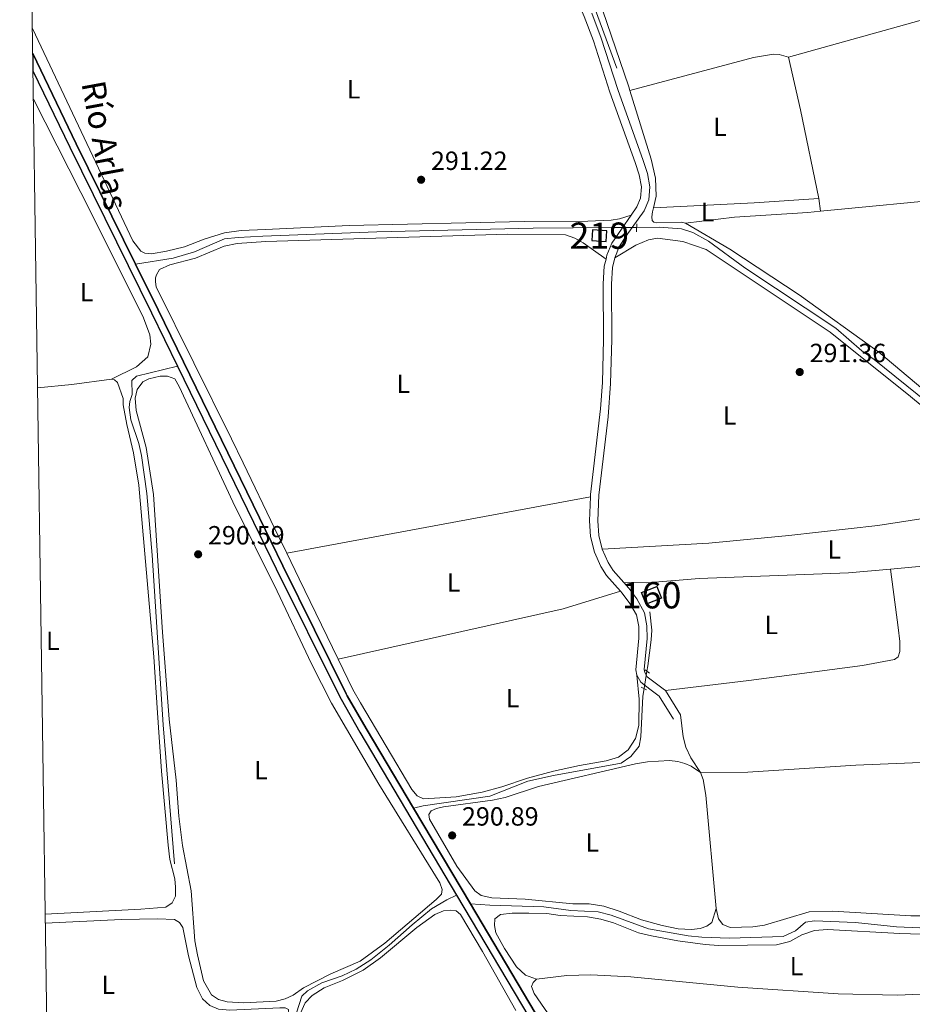
# Model space of a CAD drawing. Units: metres. Extents: x 601304 to 608253, y 687735 to 692464.
# Drawn here: x 601304 to 601644, y 691657 to 692032 of the extents above; entities that cross this region are included whole.
import ezdxf
from ezdxf.enums import TextEntityAlignment as Align

# ---------------------------------------------------------------- set-up
doc = ezdxf.new("R2010")
doc.units = ezdxf.units.M
doc.header["$MEASUREMENT"] = 0
for name, pattern in [('DGN Style 2', [86.62656000000001, 51.975936, -34.65062400000001]), ('DGN Style 3', [121.27718400000002, 86.62656000000001, -34.65062400000001]), ('DGN Style 5', [60.638592, 25.987968, -34.65062400000001])]:
    doc.linetypes.add(name, pattern=pattern)
for name, color, linetype, lineweight in [('Altimetria', 7, 'Continuous', 0), ('centroides', 7, 'Continuous', 0), ('Complex', 7, 'Continuous', 0), ('Edificios-construcciones', 7, 'Continuous', 0), ('Elem no vistos', 7, 'Continuous', 0), ('Entidades rusticas', 7, 'Continuous', 0), ('Hidrografía', 7, 'Continuous', 0), ('Líneas cierres', 7, 'Continuous', 0), ('Marco', 7, 'Continuous', 0), ('Textos rotulacion', 7, 'Continuous', 0), ('Viales-ffcc', 7, 'Continuous', 0)]:
    doc.layers.add(name, color=color, linetype=linetype, lineweight=lineweight)
doc.styles.add('Style-Arial', font='txt')
doc.styles.add('Style-Arial Narrow', font='txt')
doc.styles.add('Style-Times New Roman', font='txt')

# ---------------------------------------------------------------- blocks, each defined once
blk = doc.blocks.new('5PATER')
at = {"layer": 'Altimetria', "linetype": 'Continuous', "lineweight": 0}
h = blk.add_hatch(color=250, dxfattribs=at)
edge = h.paths.add_edge_path()
edge.add_ellipse((1.024454832077026e-08, 1.001171767711639e-08), major_axis=(-1.095731443231309, -1.110710700762829), ratio=0.999422240966032, start_angle=0, end_angle=360)

msp = doc.modelspace()

# ---------------------------------------------------------------- linework, layer by layer
at = {"layer": 'Complex', "color": 170, "linetype": 'Continuous', "lineweight": 25}
msp.add_polyline3d([(601499.956, 691653.841, 292.185), (601475.318, 691695.3360000001, 292.237), (601453.693, 691731.7579999999, 292.283), (601435.676, 691762.105, 292.323), (601428.435, 691774.602, 292.323), (601428.084, 691775.308, 292.318), (601403.878, 691824.1030000001, 291.994), (601394.9950000001, 691842.338, 292.024), (601356.4010000001, 691921.5700000001, 292.159), (601347.862, 691938.875, 292.204), (601325.256, 691984.689, 292.325), (601308.672, 692019.111, 292.325), (601308.7679999999, 692012.5009999999, 292.325), (601322.7550000001, 691983.469, 292.325), (601353.9029999999, 691920.344, 292.159), (601363.7579999999, 691900.112, 292.124), (601395.101, 691835.7679999999, 292.015), (601401.3770000001, 691822.8829999999, 291.994), (601425.1030000001, 691775.26, 292.31), (601426.075, 691773.31, 292.323), (601433.27, 691760.7039999999, 292.323), (601470.061, 691698.737, 292.244), (601497.5660000001, 691652.413, 292.185)], dxfattribs=at)
at = {"layer": 'Complex', "color": 1, "linetype": 'Continuous', "lineweight": 25}
msp.add_3dface([(601527.2960000001, 691951.6159999999, 293.39), (601521.7550000001, 691951.935, 293.39), (601521.5220000001, 691947.8800000001, 293.72), (601527.0630000001, 691947.561, 293.72)], dxfattribs=at)
at = {"layer": 'Complex', "color": 1, "linetype": 'Continuous', "lineweight": 0}
msp.add_3dface([(601540.52, 691813.9070000001, 292.89), (601542.2820000001, 691809.4950000001, 292.89), (601548.0830000001, 691811.8119999999, 292.89), (601546.321, 691816.2239999999, 292.89)], dxfattribs=at)
at = {"layer": 'Edificios-construcciones', "color": 51, "linetype": 'Continuous', "lineweight": 25, "extrusion": (0.004654388569095273, 0.08084629172839165, 0.9967157136219011), "elevation": 59033.89040278875, "flags": 128}
msp.add_lwpolyline([(-560762.536034968, -722974.8202802902), (-560756.9858600157, -722974.8202802904), (-560756.9863090105, -722970.7452080457), (-560762.5364839628, -722970.7452080457), (-560762.536034968, -722974.8202802902)], dxfattribs=at)
at = {"layer": 'Edificios-construcciones', "color": 1, "linetype": 'DGN Style 3', "lineweight": 25, "elevation": 292.89, "flags": 128}
msp.add_lwpolyline([(601540.52, 691813.9070000001), (601546.321, 691816.2239999999), (601548.0830000001, 691811.8119999999), (601542.2820000001, 691809.4950000001), (601540.52, 691813.9070000001)], dxfattribs=at)
at = {"layer": 'Elem no vistos', "color": 5, "linetype": 'DGN Style 5', "lineweight": 0, "elevation": 290.422, "flags": 128}
msp.add_lwpolyline([(601538.6100000001, 691952.9140000001), (601529.655, 691952.858)], dxfattribs=at)
at = {"layer": 'Elem no vistos', "color": 5, "linetype": 'DGN Style 5', "lineweight": 0, "extrusion": (0.001897031117341201, 0.01139258139510113, 0.9999333029568003), "elevation": 9313.174988498533, "flags": 128}
msp.add_lwpolyline([(601539.8115428779, 691716.1205852127), (601540.9066869884, 691722.6970120068)], dxfattribs=at)
at = {"layer": 'Entidades rusticas', "color": 92, "linetype": 'Continuous', "lineweight": 0, "extrusion": (0.2791539778312495, 0.09141442846436044, 0.9558851703680337), "elevation": 231457.9905604286, "flags": 128}
msp.add_lwpolyline([(470438.4868128945, -752217.7168644241), (470439.9030382507, -752217.7440993381), (470486.2990679466, -752217.1857836028)], dxfattribs=at)
at = {"layer": 'Entidades rusticas', "color": 92, "linetype": 'Continuous', "lineweight": 0, "extrusion": (-0.04073833227709897, 0.1465655136223507, 0.9883617447574028), "elevation": 77204.89354826571, "flags": 128}
msp.add_lwpolyline([(-764945.4756665528, -499704.6072366685), (-765008.3097214114, -499704.6072366685), (-765043.5575215411, -499705.6853196982)], dxfattribs=at)
at = {"layer": 'Entidades rusticas', "color": 92, "linetype": 'Continuous', "lineweight": 0, "extrusion": (0.3478195788872701, 0.07207331782501446, 0.9347871294580263), "elevation": 259394.4460879946, "flags": 128}
msp.add_lwpolyline([(555501.2097181755, -681820.5090236771), (555535.7481672436, -681820.5090236771), (555556.3114854924, -681820.0473229117)], dxfattribs=at)
at = {"layer": 'Entidades rusticas', "color": 92, "linetype": 'Continuous', "lineweight": 0, "extrusion": (0.01766034984718802, -0.2650561908689072, 0.9640712254420524), "elevation": -172504.9307330716, "flags": 128}
msp.add_lwpolyline([(646216.6350633325, 627145.6599718998), (646255.044226974, 627145.0388395833), (646279.6827354515, 627145.0388395833)], dxfattribs=at)
at = {"layer": 'Entidades rusticas', "color": 92, "linetype": 'Continuous', "lineweight": 0, "extrusion": (-0.008780370980066626, 0.06684992227252619, 0.9977244073277999), "elevation": 41264.93403020564, "flags": 128}
msp.add_lwpolyline([(-686596.5998866963, -606323.8354447822), (-686596.5998866963, -606318.9558827116)], dxfattribs=at)
at = {"layer": 'Entidades rusticas', "color": 92, "linetype": 'Continuous', "lineweight": 0, "extrusion": (-0.05804644021163662, 0.5206661990876714, 0.8517847849699796), "elevation": 325588.1161623836, "flags": 128}
msp.add_lwpolyline([(-674268.7617357452, -528812.5205048982), (-674281.9001822032, -528812.4097950275), (-674297.0662854991, -528812.7247455216)], dxfattribs=at)
at = {"layer": 'Entidades rusticas', "color": 92, "linetype": 'Continuous', "lineweight": 0, "extrusion": (-0.002492164116027859, -0.0004629389003446279, 0.9999967873976363), "elevation": -1528.448416948017, "flags": 128}
msp.add_lwpolyline([(601519.8550441507, 691849.7075577688), (601404.2686604317, 691828.2365554681)], dxfattribs=at)
at = {"layer": 'Entidades rusticas', "color": 92, "linetype": 'Continuous', "lineweight": 0, "extrusion": (-0.8605807334181417, -0.4167338298893506, 0.292803204038561), "elevation": -805781.3083541382, "flags": 128}
msp.add_lwpolyline([(-360550.5637000987, 247053.6652948823), (-360539.771326201, 247053.8409953548), (-360505.6689946385, 247053.8409953548)], dxfattribs=at)
at = {"layer": 'Entidades rusticas', "color": 92, "linetype": 'Continuous', "lineweight": 0, "extrusion": (0.03990769560953972, -0.16949786295325, 0.9847222198597012), "elevation": -92968.82988035819, "flags": 128}
msp.add_lwpolyline([(743961.6008217274, 527410.0755523983), (744049.3844214911, 527409.1279984397), (744072.0837662618, 527410.741711545)], dxfattribs=at)
at = {"layer": 'Entidades rusticas', "color": 92, "linetype": 'Continuous', "lineweight": 0}
for points in [[(601308.5349999999, 692028.6370000001, 290.81), (601346.848, 691947.746, 290.81), (601349.835, 691943.8489999999, 290.81), (601351.308, 691943.0630000001, 290.81), (601353.962, 691942.838, 290.975), (601359.625, 691943.8, 290.975), (601366.4639999999, 691945.5390000001, 290.975), (601373.9850000001, 691948.48, 290.975), (601381.679, 691950.8289999999, 290.81), (601388.0460000001, 691951.6950000001, 290.645), (601397.342, 691952.0700000001, 290.645), (601429.2220000001, 691953.598, 290.48), (601495.7590000001, 691955.111, 290.645), (601520.078, 691955.3300000001, 290.645), (601528.926, 691955.6300000001, 290.48), (601532.1000000001, 691956.1140000001, 290.48), (601536.584, 691957.6140000001, 290.747)], [(601596.3770000001, 692017.764, 290.367), (601592.8600000001, 692018.7650000001, 290.367), (601590.6980000001, 692018.825, 290.531), (601583.0689999999, 692017.5830000001, 290.531), (601536.0449999999, 692005.034, 290.376)], [(601338.625, 691895.098, 290.322), (601348.212, 691899.791, 290.487), (601352.4739999999, 691903.5819999999, 290.322), (601353.6070000001, 691908.469, 290.322), (601353.2760000001, 691912.0460000001, 290.322), (601350.8670000001, 691918.4950000001, 290.322), (601331.477, 691957.375, 290.652), (601308.9240000001, 692001.7380000001, 290.652)], [(601545.0320000001, 691960.3019999999, 290.368), (601546.04, 691964.81, 290.368), (601545.746, 691971.632, 290.532), (601544.1000000001, 691978.854, 290.532), (601536.0449999999, 692005.034, 290.376)], [(601752.8049999999, 691987.6300000001, 290.038), (601734.8600000001, 691980.2720000001, 290.038), (601718.936, 691974.9480000001, 290.202), (601703.344, 691971.0430000001, 290.367), (601686.601, 691967.946, 290.532), (601661.4839999999, 691964.1440000001, 290.532), (601608.6140000001, 691959.0689999999, 290.532)], [(601557.2220000001, 691954.5120000001, 290.532), (601555.6000000001, 691954.912, 290.532), (601546.075, 691954.6769999999, 290.532), (601545.196, 691954.9439999999, 290.532), (601544.5179999999, 691955.5490000001, 290.368), (601544.446, 691956.9680000001, 290.368), (601544.71, 691958.8600000001, 290.368), (601545.0320000001, 691960.3019999999, 290.368)], [(601608.6140000001, 691959.0689999999, 290.532), (601603.811, 691958.608, 290.532), (601575.9169999999, 691956.8230000001, 290.697), (601557.2220000001, 691954.5120000001, 290.532)], [(601661.186, 691879.8400000001, 290.337), (601630.8230000001, 691905.4510000001, 290.532), (601600.4839999999, 691927.2339999999, 290.532), (601574.077, 691944.6400000001, 290.532), (601557.2220000001, 691954.5120000001, 290.532)], [(601405.412, 691828.8700000001, 290.628), (601400.842, 691838.1980000001, 290.467), (601388.7930000001, 691863.257, 290.588), (601384.412, 691872.369, 290.632), (601355.6780000001, 691930.2890000001, 290.632), (601355.4299999999, 691932.1240000001, 290.632), (601355.456, 691933.747, 290.632), (601355.7620000001, 691934.8330000001, 290.632), (601356.9709999999, 691936.909, 290.632), (601360.889, 691938.6529999999, 290.798), (601370.635, 691941.199, 290.632), (601381.5360000001, 691945.7110000001, 290.632), (601386.4950000001, 691946.716, 290.797), (601397.406, 691947.497, 290.962), (601489.608, 691950.314, 290.962), (601511.565, 691950.0519999999, 290.797), (601515.0819999999, 691948.78, 290.632), (601518.1950000001, 691947.034, 290.797), (601526.9550000001, 691940.7949999999, 290.747)], [(601530.314, 691941.337, 290.747), (601538.3360000001, 691946.1610000001, 290.747), (601543.193, 691948.2039999999, 290.747), (601546.5009999999, 691948.756, 290.747), (601556.166, 691947.5730000001, 290.747), (601565.0260000001, 691944.429, 290.911), (601612.288, 691913.0430000001, 291.241), (601642.8389999999, 691888.558, 291.076), (601662.757, 691872.0760000001, 290.911), (601680.2420000001, 691855.788, 290.417), (601687.051, 691849.656, 290.331)], [(601338.625, 691895.098, 290.322), (601339.8459999999, 691894.8489999999, 290.322), (601340.9450000001, 691893.854, 290.322), (601343.077, 691887.7380000001, 290.322), (601343.119, 691885.3049999999, 290.322), (601344.463, 691877.824, 290.157), (601347.081, 691867.051, 290.157), (601349.1170000001, 691854.7139999999, 290.157), (601354.8289999999, 691789.4380000001, 290.322), (601356.139, 691768.165, 290.157), (601357.712, 691745.8600000001, 290.157), (601360.216, 691717.719, 290.088), (601360.898, 691712.253, 290.088), (601362.757, 691704.8970000001, 290.088), (601363.075, 691701.683, 290.088), (601363.02, 691698.324, 290.088), (601361.781, 691695.7579999999, 290.088), (601359.4199999999, 691694.192, 290.088), (601349.8130000001, 691693.3060000001, 290.088), (601313.412, 691691.4550000001, 290.06)], [(601422.4110000001, 691771.8049999999, 290.92), (601440.435, 691740.993, 290.782), (601463.7320000001, 691703.354, 290.714), (601464.6140000001, 691700.908, 290.714), (601464.3160000001, 691699.085, 290.714), (601462.2749999999, 691697.048, 290.714), (601442.773, 691680.396, 290.508), (601433.379, 691673.587, 290.474), (601422.2220000001, 691668.791, 290.406), (601411.7990000001, 691663.396, 290.337), (601407.788, 691660.6599999999, 290.303), (601404.842, 691659.217, 290.337), (601401.368, 691658.344, 290.337), (601388.9450000001, 691657.6969999999, 290.337), (601382.6640000001, 691658.092, 290.337), (601379.3859999999, 691659.04, 290.303), (601376.8090000001, 691660.7250000001, 290.303), (601373.7320000001, 691666.03, 290.337), (601371.3630000001, 691676.0460000001, 290.337), (601370.4439999999, 691681.3700000001, 290.337), (601368.986, 691700.352, 290.337), (601365.6529999999, 691717.5419999999, 290.371), (601364.317, 691728.7490000001, 290.371), (601363.3319999999, 691742.432, 290.371), (601360.6440000001, 691765.727, 290.424), (601358.051, 691798.8090000001, 290.589), (601354.7209999999, 691851.2820000001, 290.424), (601351.8470000001, 691869.148, 290.589), (601348.0249999999, 691883.1440000001, 290.589), (601347.74, 691887.939, 290.589), (601348.496, 691891.1969999999, 290.589), (601350.6100000001, 691894.0730000001, 290.424), (601352.888, 691895.2609999999, 290.424), (601357.2649999999, 691896.2820000001, 290.589), (601359.97, 691896.2609999999, 290.589), (601362.7590000001, 691895.227, 290.589), (601364.432, 691892.281, 290.424), (601384.922, 691848.4169999999, 290.754), (601401.729, 691814.361, 290.92), (601414.862, 691786.7760000001, 290.92), (601422.4110000001, 691771.8049999999, 290.92)], [(601525.4950000001, 691830.3530000001, 290.893), (601566.087, 691832.7220000001, 290.893), (601596.544, 691835.6640000001, 290.728), (601630.5109999999, 691839.429, 290.728), (601669.065, 691845.371, 290.563), (601687.051, 691849.656, 290.331)], [(601704.368, 691833.2749999999, 290.252), (601690.398, 691828.97, 290.252), (601674.6669999999, 691826.4839999999, 290.252), (601635.297, 691822.8470000001, 290.368)], [(601635.297, 691822.8470000001, 290.368), (601619.2220000001, 691821.362, 290.416), (601562.483, 691819.2069999999, 290.746), (601542.56, 691817.652, 290.746), (601533.763, 691817.6610000001, 290.912)], [(601549.5619999999, 691776.568, 290.417), (601581.3659999999, 691780.46, 290.581), (601624.5819999999, 691786.149, 290.087), (601636.8019999999, 691788.352, 290.252), (601638.217, 691789.4380000001, 290.252), (601638.818, 691791.399, 290.252), (601638.8049999999, 691795.317, 290.252), (601638.246, 691800.585, 290.087), (601635.297, 691822.8470000001, 290.368)], [(601425.0249999999, 691788.486, 290.796), (601430.574, 691777.0279999999, 290.796), (601433.429, 691771.9029999999, 290.961), (601452.966, 691738.8940000001, 291.014), (601455.0109999999, 691736.5449999999, 291.014), (601457.439, 691735.371, 291.014), (601469.895, 691736.087, 291.083), (601479.8570000001, 691737.872, 291.117), (601487.2420000001, 691739.9720000001, 291.151), (601497.03, 691743.2949999999, 291.117), (601506.9380000001, 691745.902, 291.117), (601516.8899999999, 691748.098, 291.049), (601526.9569999999, 691749.852, 291.049), (601531.686, 691751.236, 291.049), (601535.389, 691753.9650000001, 290.98), (601538.159, 691758.385, 290.98), (601539.4110000001, 691763.247, 290.946), (601539.577, 691773.257, 290.946), (601538.737, 691782.4210000001, 290.912)], [(601562.922, 691745.4269999999, 290.858), (601559.2220000001, 691750.9909999999, 290.823), (601557.307, 691755.0560000001, 290.686), (601556.2849999999, 691759.006, 290.618), (601555.3659999999, 691767.3940000001, 290.582)], [(601562.922, 691745.4269999999, 290.858), (601580.9780000001, 691745.5249999999, 290.652), (601622.068, 691748.209, 290.583), (601683.8940000001, 691750.7139999999, 290.583), (601727.9310000001, 691751.996, 290.823)], [(601562.922, 691745.4269999999, 290.858), (601559.334, 691747.8060000001, 290.892), (601556.977, 691748.879, 290.926), (601554.254, 691749.5320000001, 290.96), (601551.1259999999, 691749.936, 290.96), (601542.811, 691749.4580000001, 290.96), (601538.1340000001, 691748.727, 290.96), (601501.2350000001, 691740.0120000001, 290.823), (601488.587, 691735.933, 290.823), (601483.6780000001, 691734.888, 290.823), (601465.1340000001, 691732.31, 290.892), (601462.3729999999, 691731.6939999999, 290.892), (601460.406, 691730.858, 290.892), (601459.483, 691729.362, 290.892), (601459.7320000001, 691727.5860000001, 290.892), (601470.2080000001, 691709.783, 290.858), (601476.949, 691700.3530000001, 290.823), (601479.426, 691698.5630000001, 290.789), (601483.524, 691697.7380000001, 290.789), (601496.183, 691697.1570000001, 290.755), (601514.354, 691695.3729999999, 290.72), (601520.5560000001, 691695.388, 290.755), (601526.1300000001, 691694.496, 290.755), (601531.932, 691692.6510000001, 290.755), (601540.408, 691689.328, 290.755), (601548.31, 691687.088, 290.755), (601554.473, 691685.9029999999, 290.755), (601559.4839999999, 691685.5800000001, 290.789), (601562.798, 691686.003, 290.789), (601565.3130000001, 691686.8530000001, 290.789), (601567.196, 691688.338, 290.823), (601568.953, 691693.5900000001, 290.858)], [(601568.953, 691693.5900000001, 290.858), (601564.9850000001, 691736.7390000001, 290.892), (601563.9140000001, 691742.71, 290.858), (601562.922, 691745.4269999999, 290.858)], [(601725.676, 691698.4839999999, 290.858), (601724.719, 691695.5819999999, 290.858), (601723.2919999999, 691693.663, 290.892), (601720.4369999999, 691692.702, 290.892), (601716.0560000001, 691692.5260000001, 290.892), (601692.8940000001, 691693.7760000001, 291.029), (601682.0660000001, 691693.7509999999, 291.063), (601671.4240000001, 691693.148, 291.063), (601658.4169999999, 691691.1170000001, 291.029), (601650.0290000001, 691690.8430000001, 291.029), (601643.037, 691690.878, 291.029), (601613.355, 691692.551, 291.063), (601604.348, 691692.331, 291.063), (601587.3049999999, 691687.22, 291.098), (601582.797, 691686.595, 291.098), (601574.165, 691686.419, 291.029), (601571.4650000001, 691687.5519999999, 290.926), (601569.835, 691689.74, 290.858), (601568.953, 691693.5900000001, 290.858)], [(601492.5959999999, 691654.8459999999, 290.376), (601479.986, 691677.223, 290.376), (601471.521, 691691.3049999999, 290.41), (601469.943, 691692.74, 290.41), (601467.7779999999, 691692.996, 290.376), (601465.077, 691692.7579999999, 290.376), (601461.72, 691691.3060000001, 290.342), (601454.882, 691686.4439999999, 290.273), (601441.0490000001, 691674.797, 290.239), (601434.5149999999, 691670.148, 290.239), (601426.591, 691666.254, 290.239), (601419.7039999999, 691663.4469999999, 290.239), (601415.115, 691660.49, 290.239), (601412.3729999999, 691657.716, 290.239), (601409.4480000001, 691651.237, 290.239)], [(601500.469, 691666.7150000001, 290.844), (601496.352, 691668.294, 290.844), (601492.8840000001, 691671.396, 290.878), (601488.361, 691678.379, 290.912), (601485.0630000001, 691684.3289999999, 290.912), (601484.446, 691687.158, 290.844), (601484.6599999999, 691689.631, 290.844), (601486.8459999999, 691691.2949999999, 290.809), (601491.186, 691691.8119999999, 290.775), (601497.592, 691691.8999999999, 290.741), (601504.4510000001, 691691.6570000001, 290.707), (601509.4709999999, 691690.9569999999, 290.707), (601519.8670000001, 691690.423, 290.707), (601524.926, 691689.5530000001, 290.672), (601529.7919999999, 691688.1300000001, 290.672), (601539.342, 691684.388, 290.638), (601544.3060000001, 691683.173, 290.638), (601554.324, 691681.2930000001, 290.638), (601564.673, 691679.8670000001, 290.638), (601569.754, 691679.5120000001, 290.638), (601591.848, 691679.8459999999, 290.707), (601596.925, 691681.033, 290.741), (601601.49, 691683.5430000001, 290.741), (601606.314, 691685.2720000001, 290.809), (601611.342, 691685.6340000001, 290.809), (601638.8289999999, 691684.0449999999, 290.809), (601659.4369999999, 691683.521, 290.946)], [(601313.462, 691688.0120000001, 289.942), (601342.4639999999, 691689.395, 289.895), (601356.163, 691689.73, 289.861), (601362.6810000001, 691689.4099999999, 289.861), (601364.594, 691688.257, 289.861), (601365.875, 691686.335, 289.861), (601367.987, 691675.6270000001, 289.895), (601371.1939999999, 691663.574, 289.895), (601373.288, 691659.2390000001, 289.895), (601376.057, 691656.703, 289.895), (601379.381, 691655.31, 289.895), (601383.743, 691654.9029999999, 289.895), (601402.7050000001, 691655.8119999999, 289.929), (601404.7949999999, 691655.8289999999, 289.929), (601406.0090000001, 691655.2080000001, 289.929), (601405.881, 691653.4569999999, 289.929), (601402.5530000001, 691647.9950000001, 289.929), (601400.4410000001, 691637.663, 289.964), (601399.1000000001, 691636.466, 289.964)], [(601661.8219999999, 691661.648, 290.878), (601637.757, 691660.6140000001, 290.98), (601615.3330000001, 691661.128, 290.98), (601577.095, 691663.7220000001, 291.015), (601536.3940000001, 691667.5930000001, 291.083), (601521.2280000001, 691668.388, 291.152), (601512.0149999999, 691668.163, 291.254), (601500.469, 691666.7150000001, 290.844)], [(601526.51, 691620.577, 290.57), (601523.8659999999, 691622.1910000001, 290.604), (601521.926, 691624.439, 290.638), (601514.034, 691638.879, 290.775), (601507.46, 691649.855, 290.775), (601499.574, 691661.2790000001, 290.912), (601498.55, 691663.9269999999, 290.912), (601499.163, 691665.4839999999, 290.844), (601500.469, 691666.7150000001, 290.844)]]:
    msp.add_polyline3d(points, dxfattribs=at)
at = {"layer": 'Hidrografía', "color": 5, "linetype": 'Continuous', "lineweight": 0, "elevation": 290.231, "flags": 128}
msp.add_lwpolyline([(601506.9580000001, 692098.51), (601507.405, 692096.514), (601511.763, 692066.737), (601513.477, 692059.5150000001), (601515.1159999999, 692054.3859999999), (601520.631, 692041.908), (601531.065, 692013.503)], dxfattribs=at)
at = {"layer": 'Hidrografía', "color": 170, "linetype": 'Continuous', "lineweight": 25, "extrusion": (0.2199387677387072, 0.1059631783213851, 0.9697415858287245), "elevation": 205863.1125200553, "flags": 128}
msp.add_lwpolyline([(362445.8954524765, -816526.7945626443), (362407.6867736195, -816526.7945626443), (362356.6013273181, -816527.2901927307)], dxfattribs=at)
at = {"layer": 'Hidrografía', "color": 170, "linetype": 'Continuous', "lineweight": 25, "extrusion": (0.230403317061526, 0.1110034167725118, 0.9667432714800109), "elevation": 215641.8922706195, "flags": 128}
msp.add_lwpolyline([(362444.1212107399, -813994.1374109937), (362411.8955502657, -813994.1374109937), (362341.5071690001, -813994.8206285308), (362319.0028262394, -813994.9233384447)], dxfattribs=at)
at = {"layer": 'Hidrografía', "color": 170, "linetype": 'Continuous', "lineweight": 25, "extrusion": (0.0005544242066013749, -0.0009337913735415156, 0.9999994103235612), "elevation": -20.18983422851403, "flags": 128}
msp.add_lwpolyline([(601453.4385117884, 691732.0407304969), (601475.0635339683, 691695.6187146173)], dxfattribs=at)
at = {"layer": 'Hidrografía', "color": 5, "linetype": 'Continuous', "lineweight": 0}
for points in [[(601538.6100000001, 691952.9140000001, 290.422), (601547.152, 691952.9680000001, 290.422), (601555.6669999999, 691952.3219999999, 290.422), (601560.0619999999, 691950.986, 290.422), (601565.9510000001, 691947.696, 290.586), (601579.767, 691937.5430000001, 290.586), (601614.4340000001, 691914.5590000001, 290.751), (601624.395, 691905.878, 290.751), (601629.067, 691902.652, 290.751), (601669.646, 691869.892, 290.586), (601685.301, 691855.422, 290.586), (601701.97, 691840.685, 290.586), (601710.783, 691831.798, 290.422), (601722.7220000001, 691817.517, 290.586), (601727.6100000001, 691810.4410000001, 290.257), (601737.385, 691796.7609999999, 290.257), (601740.1780000001, 691790.0150000001, 290.257), (601741.4099999999, 691785.223, 290.257), (601742.3130000001, 691778.2, 290.257), (601744.101, 691769.087, 290.257)], [(601347.862, 691938.875, 290.918), (601362.1000000001, 691941.227, 290.587), (601370.334, 691943.585, 290.422), (601381.716, 691948.4850000001, 290.422), (601386.844, 691949.1130000001, 290.422), (601396.247, 691949.544, 290.422), (601439.746, 691951.247, 290.422), (601499.189, 691952.6680000001, 290.422), (601529.655, 691952.858, 290.422)], [(601363.7579999999, 691900.112, 290.92), (601348.206, 691896.263, 290.424), (601346.476, 691894.6780000001, 290.424), (601346.4990000001, 691889.338, 290.424), (601345.6669999999, 691886.6200000001, 290.259), (601345.435, 691884.385, 290.259), (601345.9890000001, 691879.662, 290.259), (601349.051, 691870.587, 290.259), (601350.075, 691866.0079999999, 290.259), (601352.146, 691851.6429999999, 290.094), (601354.169, 691828.1510000001, 290.094), (601358.3829999999, 691763.5249999999, 290.094), (601362.658, 691710.5830000001, 290.094)], [(601542.541, 691783.9070000001, 290.845), (601542.8999999999, 691786.06, 290.82), (601544.1340000001, 691795.8559999999, 290.82), (601544.3840000001, 691799.632, 290.751), (601543.6669999999, 691806.5700000001, 290.751)], [(601453.693, 691731.7579999999, 290.82), (601457.371, 691732.6699999999, 290.751), (601482.7760000001, 691736.341, 290.751), (601497.2350000001, 691742.04, 290.751), (601507.0149999999, 691744.301, 290.751), (601532.7720000001, 691749.0079999999, 290.751), (601536.412, 691751.496, 290.785), (601539.537, 691755.4110000001, 290.82), (601540.2380000001, 691758.9920000001, 290.82), (601540.9580000001, 691774.395, 290.957), (601541.446, 691777.331, 290.922)], [(601470.061, 691698.737, 290.971), (601466.301, 691696.9310000001, 290.868), (601460.558, 691693.5349999999, 290.662), (601453.135, 691687.426, 290.628), (601444.415, 691679.639, 290.594), (601437.389, 691674.087, 290.525), (601431.8910000001, 691670.5260000001, 290.491), (601426.503, 691668.03, 290.491), (601418.7220000001, 691665.338, 290.457), (601413.314, 691662.2590000001, 290.457), (601411.1710000001, 691660.219, 290.422), (601409.166, 691653.899, 290.388), (601407.4950000001, 691650.774, 290.354), (601405.8360000001, 691648.541, 290.32), (601404.449, 691643.6059999999, 290.251), (601398.8940000001, 691608.723, 290.148), (601397.014, 691598.7050000001, 290.114), (601396.575, 691592.869, 289.977), (601396.6059999999, 691592.1599999999, 289.972)], [(601475.318, 691695.3360000001, 291.233), (601482.663, 691694.8300000001, 291.233), (601503.341, 691694.2390000001, 291.13), (601513.5190000001, 691692.808, 291.027), (601523.983, 691692.31, 290.993), (601528.946, 691691.1300000001, 291.061), (601543.1240000001, 691685.8910000001, 290.958), (601558.2320000001, 691683.244, 290.958), (601563.4880000001, 691682.7220000001, 290.958), (601573.916, 691682.291, 290.958), (601594.46, 691682.9650000001, 290.993), (601599.0689999999, 691685.065, 290.993), (601602.8600000001, 691688.379, 290.993), (601606.273, 691688.976, 290.993), (601621.9510000001, 691688.229, 290.993), (601637.6159999999, 691686.6240000001, 290.993), (601658.233, 691685.7579999999, 290.958), (601662.122, 691686.435, 290.958), (601665.135, 691687.8049999999, 290.958)]]:
    msp.add_polyline3d(points, dxfattribs=at)
at = {"layer": 'Hidrografía', "color": 170, "linetype": 'Continuous', "lineweight": 25}
for points in [[(601347.862, 691938.875, 292.204), (601356.4010000001, 691921.5700000001, 292.159), (601394.9950000001, 691842.338, 292.024), (601403.878, 691824.1030000001, 291.994), (601428.084, 691775.308, 292.318), (601428.435, 691774.602, 292.323), (601435.676, 691762.105, 292.323), (601453.693, 691731.7579999999, 292.283)], [(601363.7579999999, 691900.112, 292.124), (601395.101, 691835.7679999999, 292.015), (601401.3770000001, 691822.8829999999, 291.994), (601425.1030000001, 691775.26, 292.31), (601426.075, 691773.31, 292.323), (601433.27, 691760.7039999999, 292.323), (601470.061, 691698.737, 292.244)], [(601470.061, 691698.737, 292.244), (601497.5660000001, 691652.413, 292.185), (601524.5900000001, 691607.459, 292.151), (601526.4650000001, 691603.902, 292.151), (601527.916, 691600.152, 292.151), (601528.9240000001, 691596.26, 292.151), (601529.476, 691592.277, 292.151), (601529.564, 691588.2579999999, 292.151), (601528.2760000001, 691574.156, 292.095)], [(601475.318, 691695.3360000001, 292.237), (601499.956, 691653.841, 292.185), (601527.017, 691608.8260000001, 292.151), (601529.004, 691605.057, 292.151), (601530.571, 691601.006, 292.151), (601531.6599999999, 691596.8019999999, 292.151), (601532.256, 691592.4990000001, 292.151), (601532.351, 691588.1610000001, 292.151), (601530.767, 691570.8119999999, 292.083), (601525.216, 691518.5120000001, 292.063)]]:
    msp.add_polyline3d(points, dxfattribs=at)
at = {"layer": 'Líneas cierres', "color": 250, "linetype": 'Continuous', "lineweight": 0, "elevation": 292.325, "flags": 128}
msp.add_lwpolyline([(601308.672, 692019.111), (601308.7679999999, 692012.5009999999)], dxfattribs=at)
at = {"layer": 'Marco', "color": 250, "linetype": 'Continuous', "lineweight": 0, "flags": 128}
msp.add_lwpolyline([(601303.72, 692361.52), (604734.2, 692412.02), (608164.6799999999, 692464.21), (608200.4299999999, 690151.01), (608236.1399999999, 687837.8300000001), (604803.3899999999, 687785.6499999999), (601370.6200000001, 687735.1599999999), (601337.1799999999, 690048.3400000001)], close=True, dxfattribs=at)
at = {"layer": 'Viales-ffcc', "color": 250, "linetype": 'DGN Style 3', "lineweight": 0, "elevation": 290.747, "flags": 128}
msp.add_lwpolyline([(601526.9550000001, 691940.7949999999), (601527.31, 691942.284), (601529.149, 691946.9340000001), (601536.584, 691957.6140000001)], dxfattribs=at)
at = {"layer": 'Viales-ffcc', "color": 1, "linetype": 'DGN Style 2', "lineweight": 0, "extrusion": (-0.0003096190405633735, 0.0884795950533025, 0.9960779414258973), "elevation": 61327.19825586247, "flags": 128}
msp.add_lwpolyline([(-603947.3275138934, -687110.0181811566), (-603947.3275138934, -687113.7478318105)], dxfattribs=at)
at = {"layer": 'Viales-ffcc', "color": 1, "linetype": 'DGN Style 2', "lineweight": 0, "elevation": 290.751, "flags": 128}
msp.add_lwpolyline([(601538.5789999999, 691951.25), (601538.6359999999, 691954.29)], dxfattribs=at)
at = {"layer": 'Viales-ffcc', "color": 1, "linetype": 'DGN Style 2', "lineweight": 0, "extrusion": (0.039501590987176, -0.02774624366931801, 0.998834205597568), "elevation": 4858.057165311686, "flags": 128}
msp.add_lwpolyline([(911847.400999289, -94493.57504223695), (911847.400999289, -94495.70876433654)], dxfattribs=at)
at = {"layer": 'Viales-ffcc', "color": 1, "linetype": 'DGN Style 2', "lineweight": 0, "extrusion": (0.02769359937059888, -0.01302012507722186, 0.9995316607776237), "elevation": 7942.672408173008, "flags": 128}
msp.add_lwpolyline([(881977.8091109581, -249921.2695530184), (881977.8091109581, -249919.0474483852)], dxfattribs=at)
at = {"layer": 'Viales-ffcc', "color": 250, "linetype": 'Continuous', "lineweight": 0, "extrusion": (-0.008125244202968663, 0.01284303761509899, 0.999884511726959), "elevation": 4287.158852871453, "flags": 128}
msp.add_lwpolyline([(601537.8664204101, 691769.3876821925), (601532.0612712579, 691778.5624388824)], dxfattribs=at)
at = {"layer": 'Viales-ffcc', "color": 250, "linetype": 'DGN Style 3', "lineweight": 0}
for points in [[(601536.584, 691957.6140000001, 290.747), (601538.7309999999, 691960.6980000001, 290.747), (601540.138, 691964.081, 290.747), (601540.4610000001, 691968.338, 290.582), (601539.6340000001, 691972.861, 290.582), (601538.1000000001, 691977.632, 290.582), (601528.4469999999, 692004.371, 290.582), (601522.165, 692023.872, 290.746), (601518.6440000001, 692033.2309999999, 290.586), (601510.379, 692052.5430000001, 290.582), (601509.0800000001, 692056.997, 290.582), (601506.979, 692067.7949999999, 290.676)], [(601520.9979999999, 691850.341, 290.926), (601521.0320000001, 691851.189, 290.913), (601524.8759999999, 691883.841, 290.747), (601525.5789999999, 691893.8160000001, 290.74), (601526.0009999999, 691910.2590000001, 290.912), (601525.9280000001, 691931.4029999999, 290.747), (601526.311, 691938.092, 290.747), (601526.9550000001, 691940.7949999999, 290.747)], [(601532.4169999999, 691814.4450000001, 290.912), (601527.122, 691820.4140000001, 290.912), (601524.9680000001, 691823.814, 290.885), (601522.513, 691829.3260000001, 290.893), (601521.0530000001, 691835.1799999999, 290.957), (601520.632, 691841.199, 291.077), (601520.9979999999, 691850.341, 290.926)], [(601538.737, 691782.4210000001, 290.912), (601538.324, 691784.446, 290.912), (601539.4310000001, 691796.5419999999, 290.747), (601539.416, 691800.933, 290.747), (601538.5220000001, 691805.456, 290.747), (601536.075, 691809.77, 290.912), (601533.1570000001, 691813.611, 290.912), (601532.4169999999, 691814.4450000001, 290.912)], [(601552.7110000001, 691765.7139999999, 290.582), (601547.209, 691774.4110000001, 290.417), (601543.6159999999, 691777.146, 290.671), (601540.2320000001, 691779.7239999999, 290.912), (601538.737, 691782.4210000001, 290.912)]]:
    msp.add_polyline3d(points, dxfattribs=at)
at = {"layer": 'Viales-ffcc', "color": 250, "linetype": 'Continuous', "lineweight": 0}
for points in [[(601530.314, 691941.337, 290.747), (601531.936, 691945.4380000001, 290.747), (601534.5800000001, 691949.666, 290.747), (601541.5020000001, 691959.179, 290.747), (601543.2320000001, 691963.3400000001, 290.747), (601543.642, 691968.324, 290.582), (601542.746, 691973.425, 290.582), (601541.163, 691978.389, 290.582), (601531.4199999999, 692005.3859999999, 290.582), (601525.132, 692024.9070000001, 290.746), (601521.56, 692034.402, 290.586)], [(601525.4950000001, 691830.3530000001, 290.893), (601524.1680000001, 691835.673, 290.957), (601523.7779999999, 691841.2450000001, 291.077), (601524.166, 691850.942, 290.913), (601527.7380000001, 691880.729, 290.755), (601528.7110000001, 691893.52, 290.739), (601529.1429999999, 691910.2239999999, 290.912), (601529.0700000001, 691931.318, 290.747), (601529.4310000001, 691937.6340000001, 290.747), (601530.314, 691941.337, 290.747)], [(601533.763, 691817.6610000001, 290.912), (601529.6399999999, 691822.3090000001, 290.912), (601527.744, 691825.301, 290.885), (601525.4950000001, 691830.3530000001, 290.893)], [(601549.5619999999, 691776.568, 290.417), (601548.6950000001, 691777.227, 290.479), (601542.6599999999, 691781.824, 290.912), (601541.719, 691783.52, 290.912), (601541.4950000001, 691784.6200000001, 290.912), (601542.5730000001, 691796.402, 290.747), (601542.5560000001, 691801.2450000001, 290.747), (601541.658, 691806.1570000001, 290.747), (601538.7039999999, 691811.503, 290.912), (601535.5860000001, 691815.6059999999, 290.912), (601533.763, 691817.6610000001, 290.912)]]:
    msp.add_polyline3d(points, dxfattribs=at)

# ---------------------------------------------------------------- block references
at = {"layer": 'Altimetria', "color": 250, "linetype": 'Continuous', "lineweight": 0}
for p in [(601456.5660000001, 691971.027, 291.219), (601600.72, 691897.8470000001, 291.356), (601371.6699999999, 691828.4510000001, 290.59), (601468.3800000001, 691721.4280000001, 290.895)]:
    msp.add_blockref('5PATER', p, dxfattribs=at)

# ---------------------------------------------------------------- texts
at = {"layer": 'Altimetria', "color": 250, "linetype": 'Continuous', "lineweight": 0, "style": 'Style-Arial'}
for s, p in [('291.22', (601460.3160000001, 691974.777, 291.219)), ('291.36', (601604.47, 691901.5970000001, 291.356)), ('290.59', (601375.4199999999, 691832.2010000001, 290.59)), ('290.89', (601472.1300000001, 691725.1780000001, 290.895))]:
    msp.add_text(s, height=7.000002, dxfattribs=at).set_placement(p)
at = {"layer": 'centroides', "color": 1, "linetype": 'Continuous', "lineweight": 0, "style": 'Style-Arial Narrow'}
for s, p in [('219', (601524.409660008, 691949.7480009999, 290.721)), ('160', (601544.302660008, 691812.8600009999, 290.746))]:
    msp.add_text(s, height=10.000002, dxfattribs=at).set_placement(p, align=Align.MIDDLE_CENTER)
at = {"layer": 'Entidades rusticas', "color": 92, "linetype": 'Continuous', "lineweight": 0, "style": 'Style-Arial Narrow'}
for p in [(601430.8371597833, 692005.4750009999, 290.98), (601570.3681597833, 691991.1640009999, 290.442), (601565.6911597834, 691958.757001, 290.417), (601329.1571597834, 691928.2760009998, 290.609), (601449.7341597835, 691893.331001, 290.746), (601574.0151597834, 691881.284001, 291.104), (601613.8461597834, 691830.2820009999, 290.593), (601468.9101597834, 691817.7350009999, 290.77), (601589.8951597833, 691801.5560009999, 290.56), (601316.3221597834, 691795.497001, 290.202), (601491.3761597835, 691773.7050009998, 290.898), (601395.5341597833, 691746.318001, 290.577), (601521.7431597833, 691718.7960009999, 290.825), (601599.4611597834, 691671.645001, 290.832), (601337.4611597834, 691664.575001, 289.944)]:
    msp.add_text('L', height=7.000002, dxfattribs=at).set_placement(p, align=Align.MIDDLE_CENTER)
at = {"layer": 'Textos rotulacion', "color": 5, "linetype": 'Continuous', "lineweight": 0, "style": 'Style-Times New Roman'}
msp.add_text('Río Arlas', height=9, rotation=280.4679999993919, dxfattribs=at).set_placement((601336.1443295574, 691984.1477470724, 290.808), align=Align.MIDDLE_CENTER)

doc.saveas('drawing.dxf')
